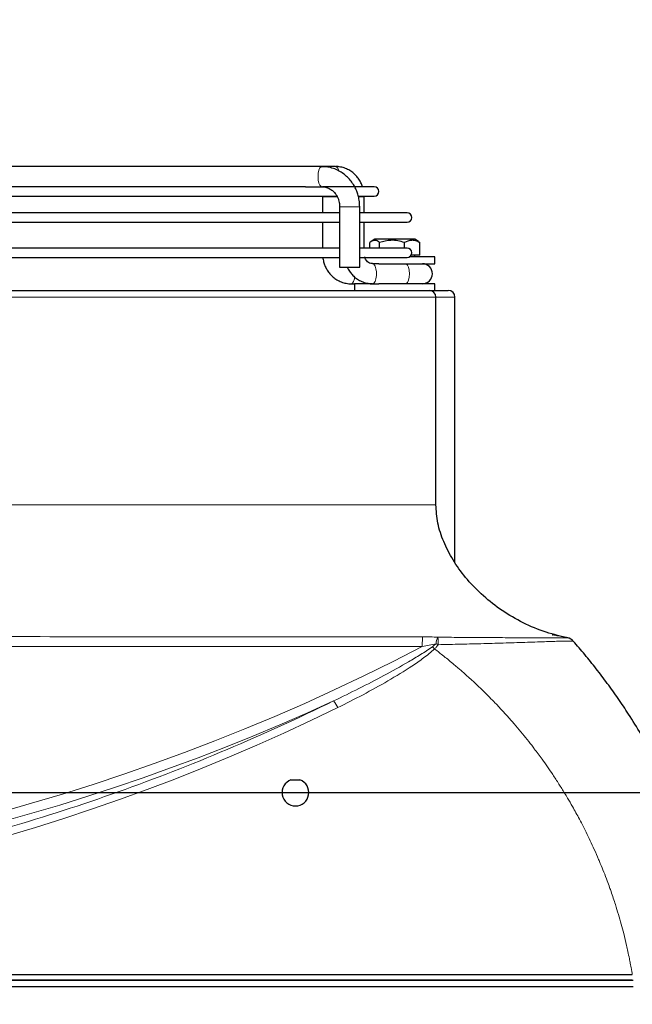
# Model space of a CAD drawing. Units: millimetres. Extents: x -73510 to 16591, y 2284 to 40680.
# Drawn here: x 1752 to 1771, y 2303 to 2332 of the extents above; entities that cross this region are included whole.
import ezdxf

# ---------------------------------------------------------------- set-up
doc = ezdxf.new("R2010")
doc.units = ezdxf.units.MM
doc.layers.add('WYMIAR', color=7, linetype='Continuous')
doc.styles.add('SLDTEXTSTYLE1', font='TXT', dxfattribs={"width": 0.605})
doc.dimstyles.new('SLDDIMSTYLE0', dxfattribs={"dimtxt": 3.5, "dimasz": 3.5, "dimexe": 0, "dimexo": 0.0625, "dimgap": 0.875, "dimtad": 1, "dimdec": 0, "dimlfac": 10, "dimrnd": 1e-09, "dimzin": 12, "dimdsep": 46, "dimtxsty": 'SLDTEXTSTYLE1', "dimsah": 1, "dimcen": 0.09, "dimadec": 0, "dimazin": 3, "dimtfac": 1, "dimtdec": 0, "dimtofl": 0, "dimtmove": 0, "dimatfit": 3, "dimfxl": 1, "dimfrac": 2, "dimtolj": 1, "dimtzin": 12, "dimarcsym": 0})

# ---------------------------------------------------------------- blocks, each defined once
blk = doc.blocks.new('*D155')
at = {"layer": 'DEFPOINTS', "color": 0}
for p in [(1735.919, 2355.253), (1734.819, 2309.053), (1779.774, 2309.053)]:
    blk.add_point(p, dxfattribs=at)
at = {"layer": 'WYMIAR', "color": 0, "lineweight": -2}
for p, q in [((1735.982, 2355.253), (1779.774, 2355.253)), ((1779.774, 2351.753), (1779.774, 2312.553)), ((1734.882, 2309.053), (1779.774, 2309.053))]:
    blk.add_line(p, q, dxfattribs=at)
at = {"layer": 'WYMIAR', "color": 0}
for points in [[(1780.357, 2351.753), (1779.19, 2351.753), (1779.774, 2355.253)], [(1779.19, 2312.553), (1780.357, 2312.553), (1779.774, 2309.053)]]:
    blk.add_solid(points, dxfattribs=at)
at = {"layer": 'WYMIAR', "color": 0, "insert": (1775.399, 2331.611), "char_height": 3.5, "attachment_point": 2, "rotation": 90, "style": 'SLDTEXTSTYLE1'}
blk.add_mtext('\\A1;462', dxfattribs=at)
blk = doc.blocks.new('*D156')
at = {"layer": 'DEFPOINTS', "color": 0}
for p in [(1735.919, 2355.253), (1736.969, 2292.777), (1787.126, 2292.777)]:
    blk.add_point(p, dxfattribs=at)
at = {"layer": 'WYMIAR', "color": 0, "lineweight": -2}
for p, q in [((1735.982, 2355.253), (1787.126, 2355.253)), ((1787.126, 2351.753), (1787.126, 2296.277)), ((1737.032, 2292.777), (1787.126, 2292.777))]:
    blk.add_line(p, q, dxfattribs=at)
at = {"layer": 'WYMIAR', "color": 0}
for points in [[(1787.709, 2351.753), (1786.542, 2351.753), (1787.126, 2355.253)], [(1786.542, 2296.277), (1787.709, 2296.277), (1787.126, 2292.777)]]:
    blk.add_solid(points, dxfattribs=at)
at = {"layer": 'WYMIAR', "color": 0, "insert": (1782.751, 2325.15), "char_height": 3.5, "attachment_point": 2, "rotation": 90, "style": 'SLDTEXTSTYLE1'}
blk.add_mtext('\\A1;625', dxfattribs=at)

msp = doc.modelspace()

# ---------------------------------------------------------------- linework, layer by layer
at = {"color": 7, "linetype": 'Continuous', "lineweight": 25}
for p, q in [((1761.407151, 2327.753137), (1749.652169, 2327.753137)), ((1761.821767, 2327.753137), (1761.407151, 2327.753137)), ((1760.922284, 2327.153137), (1747.407429, 2327.153137)), ((1760.922284, 2327.153137), (1761.407151, 2327.153137)), ((1762.976363, 2327.153137), (1761.431549, 2327.153137)), ((1747.429691, 2326.873137), (1761.872842, 2326.873137)), ((1761.429994, 2326.853137), (1761.429994, 2326.370896)), ((1762.502342, 2326.873137), (1762.976363, 2326.873137)), ((1762.674154, 2326.370896), (1762.674154, 2326.853137)), ((1761.941496, 2326.370896), (1747.426949, 2326.370896)), ((1761.941496, 2326.553137), (1761.941496, 2324.753137)), ((1762.541496, 2324.753137), (1762.541496, 2326.553137)), ((1763.959385, 2326.370896), (1762.541496, 2326.370896)), ((1747.426949, 2326.090896), (1761.941496, 2326.090896)), ((1761.429994, 2326.090896), (1761.429994, 2325.320896)), ((1762.541496, 2326.090896), (1763.959385, 2326.090896)), ((1762.674154, 2325.320896), (1762.674154, 2326.090896)), ((1762.844624, 2325.320896), (1762.844624, 2325.483137)), ((1762.988996, 2325.583137), (1762.883525, 2325.512822)), ((1763.036653, 2325.583137), (1762.988996, 2325.583137)), ((1764.190107, 2325.583137), (1763.036653, 2325.583137)), ((1763.13764, 2325.320896), (1763.13764, 2325.483137)), ((1763.882568, 2325.320896), (1763.882568, 2325.483137)), ((1764.295578, 2325.512822), (1764.190107, 2325.583137)), ((1764.29379, 2325.512925), (1764.334479, 2325.483137)), ((1764.334479, 2325.103137), (1764.334479, 2325.483137)), ((1761.941496, 2325.320896), (1747.71038, 2325.320896)), ((1763.959385, 2325.320896), (1762.541496, 2325.320896)), ((1748.219385, 2325.040896), (1761.941496, 2325.040896)), ((1762.541496, 2325.040896), (1763.959385, 2325.040896)), ((1763.109362, 2324.853137), (1762.926541, 2324.853137)), ((1763.109362, 2324.853137), (1764.693576, 2324.853137)), ((1764.693576, 2325.053137), (1764.016634, 2325.053137)), ((1764.334479, 2325.103137), (1764.075804, 2325.103137)), ((1764.189552, 2325.053137), (1764.189552, 2325.103137)), ((1764.789552, 2325.053137), (1764.693576, 2325.053137)), ((1764.693576, 2324.853137), (1764.789552, 2324.853137)), ((1764.789552, 2324.853137), (1764.789552, 2325.053137)), ((1761.941496, 2324.753137), (1762.541496, 2324.753137)), ((1762.282381, 2324.253137), (1762.389552, 2324.253137)), ((1762.389552, 2324.253137), (1762.389552, 2324.053137)), ((1762.926541, 2324.253137), (1762.389552, 2324.253137)), ((1762.926541, 2324.253137), (1763.109362, 2324.253137)), ((1764.789552, 2324.253137), (1763.109362, 2324.253137)), ((1764.789552, 2324.053137), (1764.789552, 2324.253137)), ((1748.883773, 2324.053137), (1764.619385, 2324.053137)), ((1764.619385, 2324.053137), (1765.189552, 2324.053137)), ((1764.819385, 2317.653137), (1764.819385, 2323.853137)), ((1765.389552, 2315.924307), (1765.389552, 2323.853137)), ((1768.924006, 2313.580453), (1768.928708, 2313.57523)), ((1760.48394, 2309.429507), (1760.75483, 2309.429507)), ((1698.919385, 2303.453137), (1770.719385, 2303.453137)), ((1770.692456, 2303.453137), (1698.946313, 2303.453137)), ((1698.946321, 2303.618077), (1770.692448, 2303.618077)), ((1770.719385, 2303.253137), (1698.919385, 2303.253137))]:
    msp.add_line(p, q, dxfattribs=at)
at = {"color": 7, "linetype": 'Continuous', "lineweight": 18}
for p, q in [((1761.429998, 2326.853137), (1761.868549, 2326.853137)), ((1762.505194, 2326.853137), (1762.674154, 2326.853137)), ((1761.941496, 2326.553137), (1762.51961, 2326.553137)), ((1762.51961, 2326.553137), (1762.541496, 2326.553137)), ((1764.819385, 2323.853137), (1748.978165, 2323.853137)), ((1765.389552, 2323.853137), (1764.819385, 2323.853137)), ((1764.414488, 2313.706404), (1764.413496, 2313.412942)), ((1768.763224, 2313.674779), (1768.763172, 2313.674798)), ((1764.795381, 2313.332142), (1764.779238, 2313.344453))]:
    msp.add_line(p, q, dxfattribs=at)
at = {"color": 7, "linetype": 'Continuous', "lineweight": 18, "flags": 128}
for points in [[(1761.406947, 2327.153137), (1761.387619, 2327.157694), (1761.35091, 2327.193329), (1761.320985, 2327.2603), (1761.301453, 2327.35053), (1761.294669, 2327.453137), (1761.301453, 2327.555743), (1761.320985, 2327.645973), (1761.35091, 2327.712944), (1761.387619, 2327.748579), (1761.407095, 2327.753136)], [(1762.926541, 2324.253137), (1762.966598, 2324.271229), (1763.001824, 2324.323323), (1763.02797, 2324.403137), (1763.041882, 2324.501042), (1763.041882, 2324.605231), (1763.02797, 2324.703137), (1763.001824, 2324.78295), (1762.966598, 2324.835044), (1762.926541, 2324.853137), (1762.926394, 2324.853136)], [(1764.028752, 2324.553137), (1764.021688, 2324.655743), (1764.001351, 2324.745973), (1763.970192, 2324.812944), (1763.931969, 2324.848579), (1763.911632, 2324.853137)], [(1763.911632, 2324.253137), (1763.931969, 2324.257694), (1763.970192, 2324.293329), (1764.001351, 2324.3603), (1764.021688, 2324.45053), (1764.028752, 2324.553137)], [(1762.282381, 2324.253137), (1762.322438, 2324.271229), (1762.357664, 2324.323323), (1762.38381, 2324.403137), (1762.392944, 2324.454166)]]:
    msp.add_lwpolyline(points, dxfattribs=at)
at = {"color": 7, "linetype": 'Continuous', "lineweight": 18}
for centre, radius, start, end in [((1761.76633, 2327.611889), 0.151737, 5.5023872, 68.5711692), ((1765.234135, 2313.486659), 0.409046, 149.5738874, 178.0513624), ((1760.2202, 2313.526255), 4.664232, 359.3091419, 2.0587157), ((1734.819385, 2370.369297), 64.185963, 242.54393694, 297.45606306), ((1764.245667, 2312.313785), 1.32078, 61.0942038, 63.9677912), ((1734.819385, 2370.369297), 64.47574, 245.29974279, 294.70025721), ((1760.882269, 2311.12551), 1.104052, 24.9820384, 37.1779372)]:
    msp.add_arc(centre, radius, start, end, dxfattribs=at)
at = {"color": 7, "linetype": 'Continuous', "lineweight": 25}
for centre, radius, start, end in [((1762.976363, 2327.013137), 0.14, 270, 90), ((1763.959385, 2326.230896), 0.14, 270, 90), ((1763.959385, 2325.180896), 0.14, 270, 90), ((1764.414552, 2324.553137), 0.3, 270, 90), ((1764.619385, 2323.853137), 0.2, 0, 90), ((1765.189552, 2323.853137), 0.2, 0, 90), ((1768.699183, 2313.381943), 0.3, 41.3730008, 77.6881238), ((1760.619385, 2309.053137), 0.4, 109.7923443, 70.2076557)]:
    msp.add_arc(centre, radius, start, end, dxfattribs=at)
at = {"color": 7, "linetype": 'Continuous', "lineweight": 18}
msp.add_ellipse((1734.819385, 2366.922474), major_axis=(0, 61.614195), ratio=0.998376783, start_param=2.686041012, end_param=3.597144295, dxfattribs=at)
at = {"color": 7, "linetype": 'Continuous', "lineweight": 25}
for points, knots in [([(1762.541496, 2326.553137), (1762.538716, 2326.618757), (1762.534786, 2326.711528), (1762.508565, 2326.846549), (1762.476765, 2326.960926), (1762.423805, 2327.092285), (1762.352349, 2327.222935), (1762.260728, 2327.349277), (1762.14949, 2327.465927), (1762.019667, 2327.568252), (1761.872995, 2327.652391), (1761.711774, 2327.713346), (1761.5545, 2327.748819), (1761.451563, 2327.749783), (1761.407218, 2327.750199)], [0, 0, 0, 0, 0.105118442, 0.148610327, 0.220704696, 0.295872116, 0.376765402, 0.46151526, 0.54942479, 0.640001596, 0.732986308, 0.828301771, 0.926033125, 1, 1, 1, 1]), ([(1762.623521, 2327.153137), (1762.61727, 2327.172784), (1762.59863, 2327.231365), (1762.550465, 2327.325141), (1762.478257, 2327.43307), (1762.385708, 2327.533241), (1762.274931, 2327.620309), (1762.147297, 2327.690142), (1762.005529, 2327.735263), (1761.894434, 2327.755902), (1761.832671, 2327.751387), (1761.821826, 2327.750594)], [0, 0, 0, 0, 0.0567311645, 0.1691545957, 0.2899975967, 0.4166353325, 0.5481815562, 0.6841136718, 0.8243386394, 0.9691556506, 1, 1, 1, 1]), ([(1761.407461, 2327.151022), (1761.414614, 2327.151678), (1761.462989, 2327.156116), (1761.54854, 2327.135298), (1761.656703, 2327.08872), (1761.748871, 2327.019246), (1761.823281, 2326.934851), (1761.875914, 2326.846375), (1761.909578, 2326.762107), (1761.935248, 2326.667013), (1761.9391, 2326.596807), (1761.941496, 2326.553137)], [0, 0, 0, 0, 0.026640346, 0.180158343, 0.318078558, 0.450846263, 0.577343428, 0.692576527, 0.782753173, 0.864863374, 1, 1, 1, 1]), ([(1763.13764, 2325.483137), (1763.104956, 2325.507249), (1763.049526, 2325.548142), (1762.967124, 2325.553698), (1762.901854, 2325.52838), (1762.861592, 2325.496551), (1762.844624, 2325.483137)], [0, 0, 0, 0, 0.340209619, 0.57696956, 0.821712501, 1, 1, 1, 1]), ([(1763.882568, 2325.483137), (1763.817367, 2325.502538), (1763.685026, 2325.541919), (1763.429558, 2325.562325), (1763.249539, 2325.513491), (1763.13764, 2325.483137)], [0, 0, 0, 0, 0.268732401, 0.545452658, 1, 1, 1, 1]), ([(1764.334479, 2325.483137), (1764.294925, 2325.502538), (1764.21464, 2325.541919), (1764.059661, 2325.562325), (1763.950451, 2325.513491), (1763.882568, 2325.483137)], [0, 0, 0, 0, 0.268732401, 0.545452658, 1, 1, 1, 1]), ([(1761.440587, 2325.040896), (1761.442008, 2325.018918), (1761.444964, 2324.973235), (1761.465981, 2324.890676), (1761.498457, 2324.7921), (1761.553249, 2324.680961), (1761.626016, 2324.573253), (1761.718404, 2324.473018), (1761.829227, 2324.385968), (1761.956848, 2324.316129), (1762.09862, 2324.27101), (1762.209711, 2324.250371), (1762.271471, 2324.254886), (1762.282313, 2324.255679)], [0, 0, 0, 0, 0.051246739, 0.106518923, 0.198386639, 0.293927668, 0.396623916, 0.504244715, 0.616036904, 0.731556365, 0.850724029, 0.973794158, 1, 1, 1, 1]), ([(1762.926543, 2324.85534), (1762.920691, 2324.85468), (1762.890745, 2324.8513), (1762.839738, 2324.868591), (1762.778995, 2324.905973), (1762.734333, 2324.956134), (1762.704904, 2325.005783), (1762.694028, 2325.038976), (1762.689389, 2325.053137)], [0, 0, 0, 0, 0.062230674, 0.318436393, 0.541433184, 0.734397038, 0.886695815, 1, 1, 1, 1]), ([(1762.164957, 2324.753137), (1762.175605, 2324.730192), (1762.20468, 2324.667538), (1762.270636, 2324.573484), (1762.362433, 2324.472952), (1762.473424, 2324.385987), (1762.600998, 2324.316124), (1762.742783, 2324.271012), (1762.85387, 2324.250371), (1762.915631, 2324.254886), (1762.926473, 2324.255679)], [0, 0, 0, 0, 0.077523167, 0.211694845, 0.352300403, 0.498355842, 0.649280926, 0.804972353, 0.965762315, 1, 1, 1, 1]), ([(1768.709768, 2313.685623), (1768.480429, 2313.741234), (1768.009935, 2313.855322), (1767.344176, 2314.15247), (1766.722048, 2314.527944), (1766.171156, 2314.971326), (1765.702738, 2315.462795), (1765.323301, 2315.988349), (1765.043563, 2316.534015), (1764.857254, 2317.090729), (1764.831797, 2317.4688), (1764.819385, 2317.653137)], [0, 0, 0, 0, 0.118741794, 0.243601658, 0.365579599, 0.484233239, 0.598876593, 0.706851552, 0.809680808, 0.907205481, 1, 1, 1, 1]), ([(1768.763358, 2313.674234), (1768.712542, 2313.685163), (1768.593287, 2313.71081), (1768.442366, 2313.740088), (1768.335651, 2313.760854), (1768.295205, 2313.76873), (1768.301219, 2313.76754), (1768.301791, 2313.767427)], [0, 0, 0, 0, 0.204517266, 0.479953052, 0.736626732, 0.974946543, 1, 1, 1, 1]), ([(1773.450119, 2303.604937), (1773.444186, 2303.64949), (1773.4324, 2303.738002), (1773.413646, 2303.869722), (1773.394298, 2303.99954), (1773.374311, 2304.127447), (1773.353742, 2304.253444), (1773.332625, 2304.37753), (1773.310996, 2304.499707), (1773.288891, 2304.619975), (1773.266346, 2304.738335), (1773.203957, 2305.054905), (1773.093411, 2305.556023), (1772.913103, 2306.247985), (1772.709992, 2306.922311), (1772.478357, 2307.597803), (1772.224402, 2308.256359), (1771.942745, 2308.911848), (1771.639413, 2309.55025), (1771.309334, 2310.182189), (1770.958364, 2310.796462), (1770.658222, 2311.278533), (1770.425904, 2311.630749), (1770.267987, 2311.862543), (1770.107646, 2312.090532), (1769.94498, 2312.314713), (1769.780087, 2312.535081), (1769.61306, 2312.751633), (1769.444013, 2312.964385), (1769.272968, 2313.173279), (1769.100287, 2313.378543), (1768.983078, 2313.512878), (1768.924675, 2313.579816)], [0, 0, 0, 0, 0.012177624, 0.024192716, 0.036045276, 0.047735304, 0.059262801, 0.070627767, 0.081830203, 0.09287011, 0.103747488, 0.114462337, 0.180252962, 0.242656803, 0.307968668, 0.370742313, 0.435725024, 0.498693018, 0.56341769, 0.626486064, 0.690990503, 0.754102117, 0.779431282, 0.804595931, 0.829596142, 0.85443199, 0.879103555, 0.903610917, 0.927954158, 0.952133361, 0.976148613, 1, 1, 1, 1]), ([(1768.924734, 2313.579749), (1768.92576, 2313.578583), (1768.926281, 2313.57799), (1768.927153, 2313.576998), (1768.927523, 2313.576577), (1768.928436, 2313.575539), (1768.928708, 2313.57523), (1768.928708, 2313.57523)], [0, 0, 0, 0, 0.25, 0.25, 0.5, 0.5, 1, 1, 1, 1])]:
    msp.add_open_spline(points, degree=3, knots=knots, dxfattribs=at)
at = {"color": 7, "linetype": 'Continuous', "lineweight": 18}
for points, knots in [([(1764.619337, 2317.653137), (1764.552268, 2317.653137), (1764.432915, 2317.653137), (1764.228286, 2317.653137), (1764.094668, 2317.653137), (1763.9565, 2317.653137), (1763.847906, 2317.653137), (1763.696294, 2317.653137), (1763.492, 2317.653137), (1763.116281, 2317.653137), (1762.641369, 2317.653137), (1762.008037, 2317.653137), (1761.248858, 2317.653137), (1759.952679, 2317.653137), (1758.654516, 2317.653137), (1757.683255, 2317.653137), (1757.479354, 2317.653137), (1757.398453, 2317.653137), (1757.317119, 2317.653137), (1757.156075, 2317.653137), (1756.990858, 2317.653137), (1756.760958, 2317.653137), (1756.549845, 2317.653137), (1756.293161, 2317.653137), (1756.033164, 2317.653137), (1755.769887, 2317.653137), (1755.458975, 2317.653137), (1755.202726, 2317.653137), (1755.020542, 2317.653137), (1754.883523, 2317.653137), (1754.145071, 2317.653137), (1752.994898, 2317.653137), (1751.385795, 2317.653137), (1750.13413, 2317.653137), (1749.290397, 2317.653137), (1748.978178, 2317.653137)], [0.3133037578, 0.3133037578, 0.3133037578, 0.3133037578, 0.350226548, 0.3659278419, 0.3838721779, 0.3907081154, 0.4043799904, 0.4121924904, 0.4278174904, 0.4512549904, 0.4903174904, 0.5137549904, 0.5528174904, 0.5996924904, 0.6778174904, 0.6934424904, 0.6953956154, 0.6975830766, 0.7012549904, 0.7032081154, 0.7129737404, 0.7168799904, 0.7246924904, 0.7325049904, 0.7403174904, 0.7481299904, 0.7559424904, 0.7676612404, 0.7703371255, 0.7715674904, 0.7793799904, 0.8330909279, 0.8653174904, 0.9043799904, 0.9270137326, 0.9270137326, 0.9270137326, 0.9270137326]), ([(1764.819385, 2317.653137), (1764.819385, 2317.653137), (1764.81819, 2317.653137), (1764.811407, 2317.653137), (1764.778527, 2317.653137), (1764.705123, 2317.653137), (1764.619337, 2317.653137)], [0.92701373258, 0.92701373258, 0.92701373258, 0.92701373258, 0.93388304868, 0.94075236478, 0.95277366796, 1, 1, 1, 1]), ([(1736.319385, 2313.724249), (1738.944873, 2313.723113), (1744.695857, 2313.720626), (1752.253838, 2313.710645), (1758.993393, 2313.705902), (1762.607455, 2313.706237), (1764.414488, 2313.706404)], [0, 0, 0, 0, 0.280349877, 0.614090473, 0.807045131, 1, 1, 1, 1]), ([(1764.414488, 2313.706404), (1764.493385, 2313.706202), (1764.571806, 2313.705134), (1764.727536, 2313.701058), (1764.80485, 2313.698063), (1764.881422, 2313.693811)], [0, 0, 0, 0, 0.5, 0.5, 1, 1, 1, 1]), ([(1764.881422, 2313.693811), (1765.098756, 2313.692467), (1765.315295, 2313.691035), (1765.746277, 2313.688204), (1765.960737, 2313.686758), (1766.386846, 2313.683854), (1766.598523, 2313.682337), (1766.913001, 2313.680101), (1767.017747, 2313.67935), (1767.222731, 2313.677856), (1767.32317, 2313.67711), (1767.617164, 2313.674971), (1767.803531, 2313.673806), (1768.018334, 2313.672513), (1768.060529, 2313.672264), (1768.141355, 2313.671835), (1768.18013, 2313.671656), (1768.291345, 2313.671246), (1768.358655, 2313.671163), (1768.448837, 2313.671137), (1768.477206, 2313.671146), (1768.529364, 2313.671222), (1768.553231, 2313.671289), (1768.618543, 2313.671582), (1768.653715, 2313.671893), (1768.695192, 2313.672468), (1768.707162, 2313.672679), (1768.727355, 2313.673127), (1768.735595, 2313.673365), (1768.748702, 2313.673865), (1768.753555, 2313.674143), (1768.76069, 2313.674503), (1768.762825, 2313.674585), (1768.763187, 2313.674795)], [0, 0, 0, 0, 0.125, 0.125, 0.25, 0.25, 0.375, 0.375, 0.4375, 0.4375, 0.5, 0.5, 0.625, 0.625, 0.65625, 0.65625, 0.6875, 0.6875, 0.75, 0.75, 0.78125, 0.78125, 0.8125, 0.8125, 0.875, 0.875, 0.90625, 0.90625, 0.9375, 0.9375, 0.96875, 0.96875, 1, 1, 1, 1]), ([(1768.763172, 2313.674798), (1768.763374, 2313.674828), (1768.763581, 2313.674858), (1768.763457, 2313.674687), (1768.763455, 2313.674683)], [0, 0, 0, 0, 0.9804536996, 1, 1, 1, 1]), ([(1768.763172, 2313.674798), (1768.794208, 2313.668052), (1768.824158, 2313.656337), (1768.878911, 2313.624134), (1768.903705, 2313.603652), (1768.924683, 2313.579806)], [0, 0, 0, 0, 0.5, 0.5, 1, 1, 1, 1]), ([(1764.413496, 2313.412942), (1760.799633, 2313.414429), (1751.434922, 2313.418282), (1742.070224, 2313.434649), (1736.319385, 2313.4447)], [0, 0, 0, 0, 0.385902258, 1, 1, 1, 1]), ([(1761.761937, 2311.792681), (1762.015585, 2311.913244), (1762.267937, 2312.036386), (1762.769698, 2312.288524), (1763.019156, 2312.417514), (1763.513832, 2312.682423), (1763.759194, 2312.818236), (1764.122461, 2313.03005), (1764.242755, 2313.102001), (1764.421214, 2313.213284), (1764.480367, 2313.250944), (1764.597643, 2313.328002), (1764.655802, 2313.367343), (1764.71295, 2313.408391)], [0, 0, 0, 0, 0.25, 0.25, 0.5, 0.5, 0.75, 0.75, 0.875, 0.875, 0.9375, 0.9375, 1, 1, 1, 1]), ([(1764.825326, 2313.500569), (1764.756685, 2313.487121), (1764.688046, 2313.472961), (1764.550768, 2313.443659), (1764.48213, 2313.428507), (1764.413496, 2313.412942)], [0, 0, 0, 0, 0.5, 0.5, 1, 1, 1, 1]), ([(1764.71295, 2313.408391), (1764.732702, 2313.422578), (1764.752125, 2313.43714), (1764.789857, 2313.467545), (1764.808227, 2313.483318), (1764.825326, 2313.500569)], [0, 0, 0, 0, 0.5, 0.5, 1, 1, 1, 1]), ([(1764.884093, 2313.470016), (1764.870195, 2313.446489), (1764.85364, 2313.424706), (1764.827046, 2313.393616), (1764.817846, 2313.38351), (1764.798917, 2313.363699), (1764.78931, 2313.354113), (1764.779239, 2313.344454)], [0, 0, 0, 0, 0.5, 0.5, 0.75, 0.75, 1, 1, 1, 1]), ([(1768.924673, 2313.579831), (1768.924623, 2313.579888), (1768.924185, 2313.579961), (1768.922542, 2313.580094), (1768.92134, 2313.580152), (1768.916577, 2313.580254), (1768.911842, 2313.580253), (1768.898826, 2313.580258), (1768.890561, 2313.580248), (1768.8702, 2313.580168), (1768.858085, 2313.580099), (1768.816046, 2313.579755), (1768.780333, 2313.579344), (1768.714231, 2313.578282), (1768.690105, 2313.577855), (1768.637487, 2313.576817), (1768.608867, 2313.576202), (1768.517721, 2313.574049), (1768.449697, 2313.572177), (1768.337271, 2313.568903), (1768.298066, 2313.567733), (1768.216288, 2313.56524), (1768.173539, 2313.563912), (1767.953896, 2313.556941), (1767.761581, 2313.550264), (1767.455461, 2313.540112), (1767.35044, 2313.536681), (1767.135278, 2313.529765), (1767.025551, 2313.526297), (1766.69516, 2313.516105), (1766.47242, 2313.509612), (1766.023538, 2313.497222), (1765.797378, 2313.491345), (1765.342511, 2313.48022), (1765.113797, 2313.474996), (1764.884093, 2313.470016)], [0, 0, 0, 0, 0.015625, 0.015625, 0.03125, 0.03125, 0.0625, 0.0625, 0.09375, 0.09375, 0.125, 0.125, 0.1875, 0.1875, 0.21875, 0.21875, 0.25, 0.25, 0.3125, 0.3125, 0.34375, 0.34375, 0.375, 0.375, 0.5, 0.5, 0.5625, 0.5625, 0.625, 0.625, 0.75, 0.75, 0.875, 0.875, 1, 1, 1, 1]), ([(1764.779238, 2313.344453), (1764.727364, 2313.295479), (1764.673409, 2313.249542), (1764.563526, 2313.160545), (1764.50753, 2313.117586), (1764.33753, 2312.991645), (1764.221543, 2312.911558), (1763.869045, 2312.677915), (1763.627993, 2312.530986), (1763.139068, 2312.247082), (1762.890875, 2312.110286), (1762.390169, 2311.845091), (1762.137547, 2311.716687), (1761.883026, 2311.591789)], [0, 0, 0, 0, 0.0625, 0.0625, 0.125, 0.125, 0.25, 0.25, 0.5, 0.5, 0.75, 0.75, 1, 1, 1, 1]), ([(1770.692456, 2303.618078), (1770.689608, 2303.634921), (1770.683516, 2303.67056), (1770.674341, 2303.723205), (1770.657349, 2303.818644), (1770.634995, 2303.938865), (1770.599975, 2304.11694), (1770.562873, 2304.294419), (1770.506781, 2304.545786), (1770.441204, 2304.816846), (1770.333312, 2305.224325), (1770.20882, 2305.643907), (1770.087813, 2306.006931), (1770.004662, 2306.242453), (1769.901197, 2306.525488), (1769.791266, 2306.804148), (1769.659985, 2307.116225), (1769.523222, 2307.428407), (1769.369406, 2307.753351), (1769.218059, 2308.053886), (1769.084226, 2308.310483), (1768.92643, 2308.597259), (1768.749357, 2308.901937), (1768.613148, 2309.125725), (1768.46588, 2309.359259), (1768.273175, 2309.654291), (1768.028617, 2310.006024), (1767.829288, 2310.27483), (1767.620944, 2310.547623), (1767.422158, 2310.797054), (1767.200003, 2311.059842), (1766.94168, 2311.356778), (1766.737367, 2311.57889), (1766.448158, 2311.87805), (1766.311299, 2312.015112), (1765.994743, 2312.321308), (1765.75285, 2312.542987), (1765.482505, 2312.776681), (1765.35543, 2312.884487), (1765.214428, 2313.001326), (1765.087655, 2313.103757), (1764.950403, 2313.212651), (1764.860211, 2313.282642), (1764.795382, 2313.332143)], [0.0430099276, 0.0430099276, 0.0430099276, 0.0430099276, 0.047136652, 0.0517462838, 0.0559257145, 0.070574152, 0.0813299596, 0.099871027, 0.1145194645, 0.1438163395, 0.1676156806, 0.217058527, 0.2504499728, 0.2610038395, 0.2780614036, 0.3240804548, 0.334246027, 0.3608956958, 0.4074882145, 0.4222544307, 0.4432917113, 0.4783538456, 0.5023964519, 0.529558527, 0.5424674625, 0.5699447269, 0.6157401676, 0.6471427555, 0.6516288395, 0.699480402, 0.724871027, 0.7353690738, 0.795183527, 0.7981132145, 0.836199152, 0.842058527, 0.904558527, 0.9153007145, 0.927996027, 0.9445975895, 0.959246027, 0.967058527, 0.9865485993, 0.9865485993, 0.9865485993, 0.9865485993]), ([(1707.876833, 2311.792681), (1708.400749, 2311.535513), (1708.928445, 2311.285793), (1709.990891, 2310.801509), (1710.525962, 2310.566807), (1712.13982, 2309.886293), (1714.314115, 2309.041968), (1716.533176, 2308.323119), (1718.214347, 2307.831282), (1718.777551, 2307.675224), (1719.626606, 2307.453045), (1719.910394, 2307.380957), (1720.478046, 2307.241089), (1720.762072, 2307.173265), (1723.320095, 2306.581716), (1725.60657, 2306.189661), (1730.204226, 2305.666266), (1732.515409, 2305.534937), (1736.000959, 2305.536062), (1737.165945, 2305.569534), (1738.626183, 2305.653638), (1738.918616, 2305.672587), (1739.503018, 2305.71468), (1739.794702, 2305.737801), (1740.668212, 2305.813342), (1741.248496, 2305.871937), (1744.139768, 2306.205582), (1746.420407, 2306.602231), (1750.918533, 2307.64856), (1753.136019, 2308.298251), (1756.414233, 2309.465168), (1757.49895, 2309.886279), (1759.651992, 2310.794178), (1760.714157, 2311.278371), (1761.761937, 2311.792681)], [0, 0, 0, 0, 0.03125, 0.03125, 0.0625, 0.0625, 0.125, 0.1875, 0.1875, 0.21875, 0.21875, 0.234375, 0.234375, 0.25, 0.25, 0.375, 0.375, 0.5, 0.5, 0.5625, 0.5625, 0.578125, 0.578125, 0.59375, 0.59375, 0.625, 0.625, 0.75, 0.75, 0.875, 0.875, 0.9375, 0.9375, 1, 1, 1, 1])]:
    msp.add_open_spline(points, degree=3, knots=knots, dxfattribs=at)
msp.add_open_spline([(1764.71295, 2313.408391), (1764.734269, 2313.388928), (1764.756752, 2313.367243), (1764.779239, 2313.344454)], degree=3, dxfattribs=at)

# ---------------------------------------------------------------- dimensions: what is measured, and where the dimension line sits
at = {"layer": 'WYMIAR'}
for base, p2, picture, middle in [((1779.773622, 2309.053137), (1734.819385, 2309.053137), '*D155', (1779.773622, 2331.611174)), ((1787.125656, 2292.7774), (1736.969385, 2292.7774), '*D156', (1787.125656, 2325.150392))]:
    dim = msp.add_linear_dim(base=base, p1=(1735.919385, 2355.253137), p2=p2, angle=90, dimstyle='SLDDIMSTYLE0', dxfattribs=at)
    dim.commit()
    dim.dimension.update_dxf_attribs({"geometry": picture, "text_midpoint": middle, "dimtype": 160})

doc.saveas('drawing.dxf')
